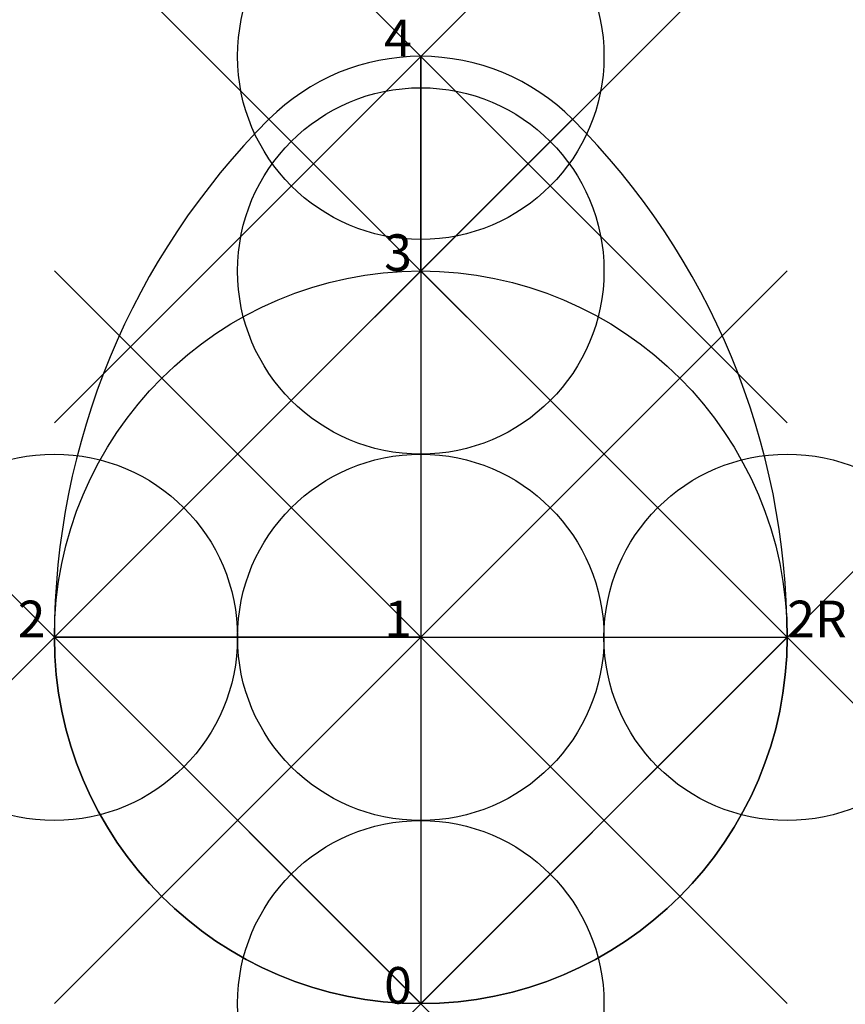
# Model space of a CAD drawing. Units: inches. Extents: x -1.09 to 1.16, y -1 to 1.69.
import ezdxf

# ---------------------------------------------------------------- set-up
doc = ezdxf.new("R2010")
doc.units = ezdxf.units.IN
doc.header["$MEASUREMENT"] = 0
doc.header["$PDMODE"] = 35
doc.header["$PDSIZE"] = -3
doc.styles.add('arial', font='ARIAL.TTF')

msp = doc.modelspace()

# ---------------------------------------------------------------- linework, layer by layer
at = {"color": 8}
for p, q in [((0, 1.5858), (0, -1)), ((-1, 0), (0.4142, 1.4142)), ((-1, 0), (1, 0))]:
    msp.add_line(p, q, dxfattribs=at)
at = {"color": 4}
msp.add_line((0, 1), (0, 1.5858), dxfattribs=at)
at = {"color": 3}
for p, q in [((0, 1), (0.4142, 1.4142)), ((-1, 0), (0, 1))]:
    msp.add_line(p, q, dxfattribs=at)
at = {"color": 2}
for p, q in [((0, 0), (-1, 0)), ((-1, 0), (1, 0))]:
    msp.add_line(p, q, dxfattribs=at)
at = {"color": 1}
msp.add_line((0, 0), (0, -1), dxfattribs=at)
at = {"color": 8}
msp.add_circle((0, 0), 1, dxfattribs=at)
for centre, radius, start, end in [((0, 1), 0.5858, 90, 135), ((0, 1), 0.5858, 45, 90), ((1, 0), 2, 135, 180), ((-1, 0), 2, 0, 45)]:
    msp.add_arc(centre, radius, start, end, dxfattribs=at)
at = {"color": 3}
for start, end in [(90, 135), (45, 90)]:
    msp.add_arc((0, 1), 0.5858, start, end, dxfattribs=at)
at = {"color": 2}
for centre, start, end in [((1, 0), 135, 180), ((-1, 0), 0, 45)]:
    msp.add_arc(centre, 2, start, end, dxfattribs=at)
at = {"color": 1}
for start, end in [(180, 270), (270, 0)]:
    msp.add_arc((0, 0), 1, start, end, dxfattribs=at)
for p in [(0, 1.5858), (0, 1), (-1, 0), (0, 0), (0, -1), (0, -1)]:
    msp.add_point(p, dxfattribs=at)
at = {"color": 8}
msp.add_point((1, 0), dxfattribs=at)

# ---------------------------------------------------------------- texts
at = {"style": 'arial'}
for s, p in [('4', (-0.1, 1.5858)), ('3', (-0.1, 1)), ('2', (-1.1, 0)), ('1', (-0.1, 0)), ('2R', (1, 0)), ('0', (-0.1, -1)), ('0', (-0.1, -1))]:
    msp.add_text(s, height=0.1, dxfattribs=at).set_placement(p)

doc.saveas('drawing.dxf')
